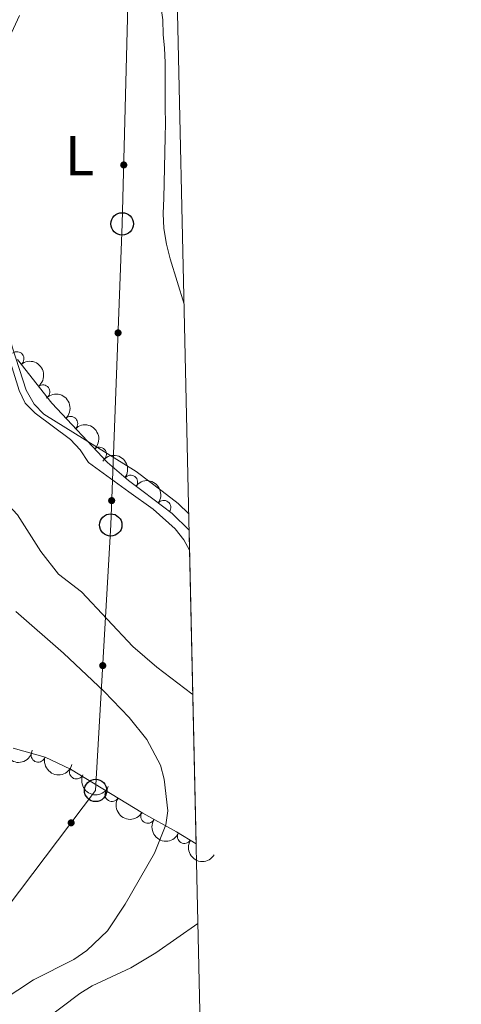
# Model space of a CAD drawing. Units: metres. Extents: x 649035 to 655990, y 702475 to 707251.
# Drawn here: x 655908 to 655986, y 704708 to 704884 of the extents above; entities that cross this region are included whole.
import ezdxf
from ezdxf.enums import TextEntityAlignment as Align

# ---------------------------------------------------------------- set-up
doc = ezdxf.new("R2010")
doc.units = ezdxf.units.M
doc.header["$MEASUREMENT"] = 0
doc.linetypes.add('DGN Style 3', pattern=[108.28437331376146, 77.34598093840104, -30.93839237536042])
for name, color, linetype, lineweight in [('Elementos auxiliares', 7, 'Continuous', 5), ('Entidades rústicas y varios', 7, 'Continuous', 5), ('Líneas de conducción', 7, 'Continuous', 5), ('Relieve y altimetría', 7, 'Continuous', 5)]:
    doc.layers.add(name, color=color, linetype=linetype, lineweight=lineweight)
doc.styles.add('Style-Arial Narrow', font='txt')

# ---------------------------------------------------------------- blocks, each defined once
blk = doc.blocks.new('5PTT')
at = {"layer": 'Líneas de conducción', "color": 250, "linetype": 'Continuous', "lineweight": 25}
blk.add_circle((0.0002382684033364058, 0.0004306400660425425), 1.995000006667076, dxfattribs=at)

msp = doc.modelspace()

# ---------------------------------------------------------------- hatches: boundary and pattern name
at = {"layer": 'Líneas de conducción', "linetype": 'Continuous', "lineweight": 5, "extrusion": (0, 0, -1)}
h = msp.add_hatch(color=250, dxfattribs=at)
edge = h.paths.add_edge_path()
edge.add_arc((-655926.3045671997, 704857.6989706715), 0.6403124239601227, 107.6454570744307, 467.6454570744307)
h = msp.add_hatch(color=250, dxfattribs=at)
edge = h.paths.add_edge_path()
edge.add_arc((-655925.293753867, 704827.78849536), 0.6403124239601226, 108.3386042829234, 468.3386042829234)
h = msp.add_hatch(color=250, dxfattribs=at)
edge = h.paths.add_edge_path()
edge.add_arc((-655924.1573458903, 704797.9187915821), 0.6403124239601226, 108.3386042829234, 468.3386042829234)
h = msp.add_hatch(color=250, dxfattribs=at)
edge = h.paths.add_edge_path()
edge.add_arc((-655922.5671515404, 704768.5370065728), 0.6403124239601226, 109.416833716629, 469.416833716629)
h = msp.add_hatch(color=250, dxfattribs=at)
edge = h.paths.add_edge_path()
edge.add_arc((-655916.9437030405, 704740.5415738237), 0.640312423960123, 143.2378081681752, 503.2378081681751)

# ---------------------------------------------------------------- linework, layer by layer
at = {"layer": 'Elementos auxiliares', "color": 250, "linetype": 'Continuous', "lineweight": 5}
msp.add_line((655939.2, 704736.78, 642.75), (655937.95, 704792.6300000001, 635.7), dxfattribs=at)
msp.add_3dface([(649134.26, 702474.54), (649035.31, 707101.23), (655882.95, 707251.0700000001), (655986.44, 702624.3200000001)], dxfattribs=at)
at = {"layer": 'Entidades rústicas y varios', "color": 92, "linetype": 'Continuous', "lineweight": 5}
for points in [[(655935.1100000001, 704919.6100000001, 625.5600000000001), (655931.8999999999, 704909.98, 625.63), (655931.4099999999, 704907.52, 625.63), (655931.3300000001, 704904.96, 625.63), (655931.8800000001, 704894.4199999999, 625.63), (655932.1599999999, 704891.6300000001, 626.09), (655933.29, 704883.56, 626.09), (655933.3400000001, 704880.94, 626.5500000000001), (655933.54, 704878.49, 626.09), (655933.69, 704875.9299999999, 626.09), (655933.69, 704867.8900000001, 626.09), (655933.73, 704865.1300000001, 626.5500000000001), (655933.6799999999, 704862.6699999999, 626.1), (655933.46, 704851.81, 626.09), (655933.3500000001, 704849.03, 626.5500000000001), (655933.45, 704846.3999999999, 626.5500000000001), (655933.9099999999, 704843.6100000001, 626.09), (655934.56, 704841, 626.5500000000001), (655937.05, 704832.8800000001, 626.96)], [(655937.8800000001, 704795.55, 628.83), (655936, 704797.4099999999, 628.85), (655933.1300000001, 704799.5900000001, 628.85), (655928.51, 704803.1300000001, 628.85), (655912.05, 704813.3, 629.77), (655910.3300000001, 704815.1100000001, 629.77), (655908.8999999999, 704817.56, 629.77), (655906.47, 704825.1300000001, 629.77), (655904.53, 704832.71, 629.77), (655900.9099999999, 704855.0900000001, 628.85), (655899.8200000001, 704863.8600000001, 628.85), (655899.78, 704866.3600000001, 628.85), (655900.19, 704867.96, 628.85), (655902.75, 704873.6300000001, 628.85), (655907.73, 704884.3, 627.47)]]:
    msp.add_polyline3d(points, dxfattribs=at)
at = {"layer": 'Entidades rústicas y varios', "color": 92, "linetype": 'DGN Style 3', "lineweight": 5}
msp.add_polyline3d([(655907.3999999999, 704823.0700000001, 638.07), (655913.52, 704815.25, 638.07), (655923.4099999999, 704804.6799999999, 638.03), (655927.1599999999, 704801.52, 637.63), (655929.75, 704799.54, 637.15), (655934.9299999999, 704795.6000000001, 636.19), (655937.95, 704792.6300000001, 635.7), (655939.2, 704736.78, 642.75), (655935.73, 704738.95, 643.29), (655929.69, 704742.23, 644.01), (655916.8200000001, 704750.0800000001, 645.4300000000001), (655912.3200000001, 704752.2, 645.88), (655906.6200000001, 704753.8600000001, 646.41)], dxfattribs=at)
at = {"layer": 'Entidades rústicas y varios', "color": 92, "linetype": 'Continuous', "lineweight": 5}
for centre, radius, start, end in [((655907.2814694606, 704823.1897989679, 638.07), 1.250091938746998, 309.0132040711865, 128.2267584901819), ((655911.9037814231, 704817.2835114603, 638.07), 1.250091938746998, 309.0132040711865, 128.2267584901819), ((655916.8552721357, 704811.6568507866, 638.0530025084142), 1.250091938746999, 314.0626036688557, 133.2761580878511), ((655921.9794658103, 704806.1803364144, 638.0322777614994), 1.250091938746999, 314.0626036688557, 133.2761580878511), ((655927.5359714704, 704801.2080193907, 637.3742837941529), 1.250091938746999, 323.569017001849, 142.7825714208445), ((655933.4374913678, 704796.7107158462, 636.2802302678125), 1.250091938746999, 323.7088982069984, 142.9224526259938), ((655911.0621931616, 704752.5866294918, 646.1089325264954), 1.250091938746998, 164.7291191176911, 343.9426735366866), ((655917.8954719794, 704749.5949002078, 645.4362414527328), 1.250091938746998, 155.7405158412362, 334.9540702602316), ((655924.2119919257, 704745.5941401385, 644.7331482762055), 1.250091938746999, 149.585241743054, 328.7987961620494), ((655930.5867058749, 704741.7059113504, 644.0297998840023), 1.250091938746999, 149.585241743054, 328.7987961620494), ((655937.1168649048, 704738.1057210432, 643.2405377021176), 1.250091938746998, 148.9459387098752, 328.1594931288706)]:
    msp.add_arc(centre, radius, start, end, dxfattribs=at)
at = {"layer": 'Entidades rústicas y varios', "color": 92, "linetype": 'Continuous', "lineweight": 5, "extrusion": (-0.2246071870309109, 0.02495502654896666, 0.9741297953476231)}
msp.add_arc((-772939.0950483789, 559360.85059135, -129112.0415183018), 2.516055640060341, 45.36446333574664, 225.9090503451193, dxfattribs=at)
at = {"layer": 'Entidades rústicas y varios', "color": 92, "linetype": 'Continuous', "lineweight": 5, "extrusion": (-0.2259319347860241, 0.005089465575285931, 0.974129795347623)}
for centre in [(-719407.350672183, 623465.3251670713, -143983.7139556248), (-719401.9909478934, 623470.4309921615, -143984.9197357408)]:
    msp.add_arc(centre, 2.516055640060342, 45.36446333574663, 225.9090503451193, dxfattribs=at)
at = {"layer": 'Entidades rústicas y varios', "color": 92, "linetype": 'Continuous', "lineweight": 5, "extrusion": (-0.2236698048268859, -0.03229489471574372, 0.974129795347623)}
msp.add_arc((-603835.0858675487, 730655.6471723351, -168851.5903697854), 2.516055640060342, 45.36446333574666, 225.9090503451193, dxfattribs=at)
at = {"layer": 'Entidades rústicas y varios', "color": 92, "linetype": 'Continuous', "lineweight": 5, "extrusion": (-0.223590293972538, -0.03284086261461881, 0.9741297953476229)}
msp.add_arc((-601997.1485037085, 732094.3240314848, -169186.4734230556), 2.516055640060343, 45.36446333574663, 225.9090503451193, dxfattribs=at)
at = {"layer": 'Entidades rústicas y varios', "color": 92, "linetype": 'Continuous', "lineweight": 5, "extrusion": (0.178312988409126, 0.1388366665568039, 0.9741297953476231)}
msp.add_arc((153116.7491805866, -925763.0443213029, 215432.1751182909), 2.516055640060341, 45.36446333574666, 225.9090503451193, dxfattribs=at)
at = {"layer": 'Entidades rústicas y varios', "color": 92, "linetype": 'Continuous', "lineweight": 5, "extrusion": (0.1969312979701903, 0.1108566899008551, 0.974129795347623)}
msp.add_arc((292381.6542823718, -893408.7303057404, 207925.5388551475), 2.516055640060343, 45.36446333574663, 225.9090503451193, dxfattribs=at)
at = {"layer": 'Entidades rústicas y varios', "color": 92, "linetype": 'Continuous', "lineweight": 5, "extrusion": (0.211832898428946, 0.07872715515748098, 0.974129795347623)}
msp.add_arc((432100.1886892753, -837941.0344765218, 195056.8474173372), 2.516055640060342, 45.36446333574665, 225.9090503451193, dxfattribs=at)
at = {"layer": 'Entidades rústicas y varios', "color": 92, "linetype": 'Continuous', "lineweight": 5, "extrusion": (0.2190530581242516, 0.05555987349168003, 0.974129795347623)}
for centre in [(521852.2976570835, -787981.7386646069, 183466.0234680168), (521846.9615329142, -787986.9856196787, 183466.5186864772)]:
    msp.add_arc(centre, 2.516055640060342, 45.36446333574665, 225.9090503451193, dxfattribs=at)
at = {"layer": 'Entidades rústicas y varios', "color": 92, "linetype": 'Continuous', "lineweight": 5, "extrusion": (0.2196593432764535, 0.05311228414741175, 0.974129795347623)}
msp.add_arc((530836.7054521511, -782271.4479931793, 182139.7557245276), 2.516055640060342, 45.36446333574663, 225.9090503451193, dxfattribs=at)
at = {"layer": 'Líneas de conducción', "color": 250, "linetype": 'Continuous', "lineweight": 5}
msp.add_polyline3d([(655920.44, 704183.04, 664.6800000000001), (655917.48, 704231.26, 665.47), (655897.8899999999, 704272.3300000001, 658.0600000000001), (655880.0700000001, 704310.8300000001, 653.1800000000001), (655857.4099999999, 704358.94, 656.14), (655837.06, 704406.03, 648), (655815.6000000001, 704453.51, 642.62), (655794.3899999999, 704498.6100000001, 637.96), (655773.81, 704549.8500000001, 645), (655805.3500000001, 704590.25, 644.15), (655862.8700000001, 704668.99, 636.12), (655921.3, 704746.31, 641.77), (655923.99, 704793.5800000001, 631.72), (655926.03, 704847.2, 627.14), (655927.1599999999, 704890.77, 626.44), (655925.3300000001, 704937.5, 628.44)], dxfattribs=at)
at = {"layer": 'Relieve y altimetría', "color": 30, "linetype": 'Continuous', "lineweight": 5, "flags": 128}
for points, elevation in [([(655927.21, 704799.49), (655920.04, 704804.6799999999), (655918.5700000001, 704806.96), (655916.8500000001, 704808.78), (655910.55, 704813.5), (655908.76, 704815.27), (655907.69, 704817.53), (655904.6599999999, 704827.3), (655899.53, 704849.5700000001), (655896.9099999999, 704859.47), (655895.1200000001, 704864.5800000001), (655894.8800000001, 704867.0700000001), (655895.23, 704869.6599999999), (655896.8999999999, 704874.6100000001), (655900.73, 704882.9099999999), (655905.04, 704889.3999999999)], 630), ([(655938.6100000001, 704763.3800000001), (655938.44, 704763.48), (655932.2, 704768.23), (655927.8999999999, 704771.96), (655918.76, 704781.6599999999), (655914.69, 704784.8300000001), (655911.54, 704788.8700000001), (655907.3600000001, 704795.3900000001), (655905.6499999999, 704797.24), (655902.5, 704799.1200000001)], 635), ([(655938.03, 704789.1100000001), (655937.04, 704790.96), (655935.46, 704792.8999999999), (655931.54, 704796.3999999999), (655927.21, 704799.49)], 630), ([(655901.6200000001, 704706.9199999999), (655910.21, 704712.56), (655917.3899999999, 704716.21), (655919.73, 704717.8200000001), (655923.4299999999, 704721.28), (655926.55, 704726.03), (655931.81, 704735.1400000001), (655933.81, 704740.1699999999), (655934.1699999999, 704742.6499999999), (655933.48, 704748.3200000001), (655932.8300000001, 704750.8200000001), (655930.4099999999, 704755.3700000001), (655927.28, 704759.28), (655922.8400000001, 704763.9199999999), (655915.5700000001, 704770.78), (655907.1100000001, 704778.1499999999)], 640), ([(655911.71, 704705.03), (655918.48, 704710.1599999999), (655920.6599999999, 704711.5), (655927.56, 704714.74), (655932.04, 704717.3999999999), (655939.52, 704722.5800000001)], 635)]:
    msp.add_lwpolyline(points, dxfattribs=dict(at, elevation=elevation))

# ---------------------------------------------------------------- block references
at = {"layer": 'Líneas de conducción', "color": 250, "linetype": 'Continuous', "lineweight": 25}
for p in [(655926.03, 704847.2, 627.14), (655923.99, 704793.5800000001, 631.72), (655921.3, 704746.31, 641.77)]:
    msp.add_blockref('5PTT', p, dxfattribs=at)

# ---------------------------------------------------------------- texts
at = {"layer": 'Entidades rústicas y varios', "color": 92, "linetype": 'Continuous', "lineweight": 5, "style": 'Style-Arial Narrow'}
msp.add_text('L', height=7.000020000000001, dxfattribs=at).set_placement((655918.4411652174, 704859.37001, 627.38), align=Align.MIDDLE_CENTER)

doc.saveas('drawing.dxf')
